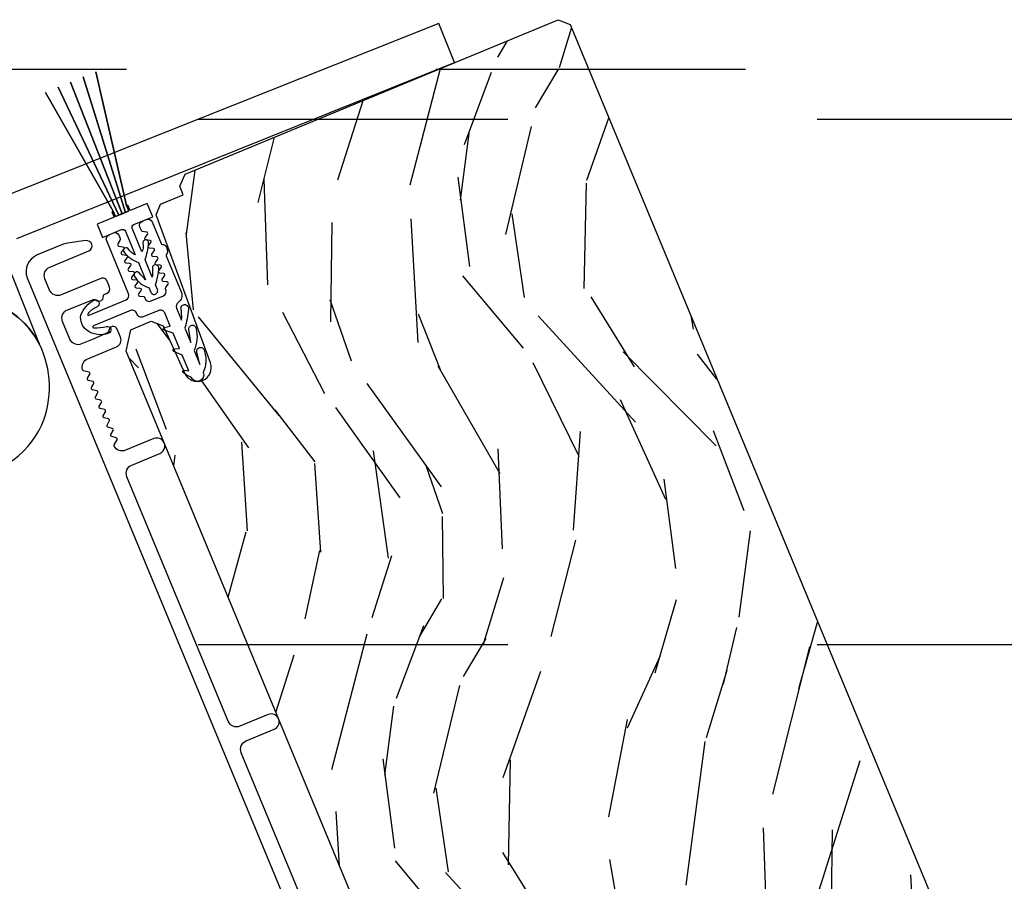
# Model space of a CAD drawing. Units: inches. Extents: x 15 to 460, y 1 to 200.
# Drawn here: x 32 to 33, y 64 to 64 of the extents above; entities that cross this region are included whole.
import ezdxf

# ---------------------------------------------------------------- set-up
doc = ezdxf.new("R2010")
doc.units = ezdxf.units.IN
doc.header["$MEASUREMENT"] = 0
doc.linetypes.add('DASHED', pattern=[0.75, 0.5, -0.25])
doc.linetypes.add('DASHEDX2', pattern=[1.5, 1, -0.5])
for name, color, linetype in [('ZP-SECT-ALUM', 63, 'Continuous'), ('ZP-SECT-HDWR', 53, 'Continuous'), ('ZP-SECT-TRCK-LOWR', 155, 'DASHEDX2'), ('ZP-SECT-TRCK-UPPR', 155, 'DASHED'), ('ZP-SECT-VINL', 130, 'Continuous'), ('ZP-SECT-WDHA', 11, 'Continuous'), ('ZP-SECT-WOOD', 104, 'Continuous'), ('ZP-SECT-WSTP', 40, 'Continuous')]:
    doc.layers.add(name, color=color, linetype=linetype)

# ---------------------------------------------------------------- blocks, each defined once
blk = doc.blocks.new('CS Dia AS MP OSF 4P (2L 2R)')
at = {"layer": 'ZP-SECT-WDHA'}
h = blk.add_hatch(dxfattribs=at)
h.set_pattern_fill('WOOD3', color=256, scale=2, angle=82.49999999999943, style=0, pattern_type=2)
h.set_pattern_definition([(77.73639999999943, (-100.3841982986449, 47.04213026520209), (-4.854449408828989, -21.55073865265003), [0.2408320000000001, -23.842358]), (93.80989999999933, (-100.3330431152848, 47.27746650808739), (-0.9386752934530276, 8.192612148891762), [0.3059419999999978, -9.892097999999928]), (127.4999999999991, (-100.353371949301, 47.58273153803269), (-1.982890336350765, 0.2610524652225092), [0.2262739999999999, -2.602151999999998]), (129.3475999999991, (-100.4911189363664, 47.76224690660773), (-26.08860683641186, 31.67624686150511), [0.4386339999999992, -43.42478999999992]), (95.49459999999938, (-100.7692234343393, 48.10144874653018), (1.616302981716321, -18.36811316359225), [0.2668339999999995, -26.41649399999998]), (82.49999999999943, (-100.7947733160448, 48.36705598202069), (-1.721837338307495, 2.243942107187741), [0.5, -1.5]), (73.03769999999938, (-100.7295102199349, 48.86277841270747), (-3.288148157166872, -9.653398249216082), [0.2433099999999998, -11.92221399999999]), (76.78939999999946, (-100.9195785237865, 47.1126144090009), (-4.332363639049218, -17.58495363394752), [0.2009979999999992, -19.8987539999999]), (82.49999999999943, (-100.8736443881152, 47.30829285743117), (-1.721837338307495, 2.243942107187741), [0.3, -1.7]), (110.8007999999994, (-100.8344865304497, 47.60572631584328), (-9.02578097822027, 23.37809389652641), [0.2952959999999972, -29.23434999999981]), (134.6249999999993, (-100.9393520010648, 47.88177564671138), (8.870236803327277, -9.236824275959037), [0.4560699999999998, -22.34743799999999]), (121.789399999999, (-101.2597248173373, 48.20636963709522), (-8.348133410250583, 13.20260143081711), [0.284253999999999, -28.14108799999994]), (88.84019999999941, (-101.409469130096, 48.44798222119708), (0.1055260659193955, 16.12416939404667), [0.3622159999999996, -17.74855399999998]), (70.61129999999946, (-101.4021374953517, 48.81012341898041), (-9.603422736073735, -26.97729086317293), [0.3883299999999991, -38.44464599999991]), (75.79019999999947, (-101.5342743378386, 47.19354064817729), (4.332349310355747, 17.58495869603508), [0.342344, -33.89214]), (85.86649999999943, (-101.4502376380295, 47.52541085335552), (2.193926512169702, 31.98728946595055), [0.3405880000000001, -33.718186]), (116.1900999999988, (-101.4256876299017, 47.86511263006706), (1.460787715492861, -4.226831301420622), [0.3605559999999986, -6.850547999999978]), (129.9895999999992, (-101.5848187445102, 48.18865132692325), (-19.20128272815032, 22.70045731615757), [0.3255759999999991, -32.23206399999988]), (97.4313999999994, (-101.7940497489511, 48.4380954825583), (-3.077086759832483, 22.59494436907122), [0.3104839999999993, -30.73786599999995]), (82.49999999999943, (-101.8342074801952, 48.745971036348), (-1.721837338307495, 2.243942107187741), [0.24, -1.760000000000001]), (69.50539999999947, (-101.8028811940625, 48.98391780307769), (6.315246302484145, 17.32390489058966), [0.2668339999999993, -26.41649399999997]), (82.49999999999943, (-99.96618080660153, 47.61244717389899), (-1.721837338307495, 2.243942107187741), [0, -2]), (305.6523999999994, (-100.2270669311923, 47.92920959274964), (-23.84467661397996, 33.39807508031871), [0.4386339999999997, -43.42478999999996]), (289.0650999999994, (-101.9542915770379, 47.83384176388414), (1.721840154517656, -2.243940779298468), [0.1788859999999998, -4.293249999999995]), (270.6300999999994, (-101.8958601788835, 47.66476849068668), (0.4165741971154988, -12.158390109507), [0.2828419999999985, -13.85929199999995]), (239.3013999999992, (-101.8927497182498, 47.38194288181317), (-5.271043925239908, -9.392342964836807), [0.1523159999999994, -15.07922999999996]), (109.0650999999994, (-100.2270669311923, 47.92920959274964), (-1.721840154517655, 2.243940779298469), [0.223606, -4.248530000000001]), (89.2097999999994, (-100.3001061788854, 48.14055118424629), (-0.3665941304971696, -18.10706027028366), [0.342344, -33.89214]), (72.37529999999938, (-100.2953850679854, 48.48286348480234), (10.38657641804027, 32.92596349131776), [0.5688579999999999, -56.31699200000003]), (72.19519999999937, (-100.1660804291427, 47.01341450291362), (3.549194118972972, 11.63628919505457), [0.2236060000000001, -22.137072]), (98.02409999999938, (-100.097706872399, 47.22631132472701), (3.077088265156608, -22.59494555510951), [0.3736299999999981, -36.98945199999976]), (125.3788999999991, (-100.1498619293378, 47.59628409404353), (20.40099497896802, -28.9101965168994), [0.3820999999999991, -37.82784599999988]), (117.1951999999989, (-100.3710902594734, 47.90782546520551), (-11.26972278541347, 21.65625478231756), [0.3162279999999987, -31.3065479999999]), (91.96229999999929, (-100.5156135245433, 48.18909584376227), (-0.677623908815634, 10.17550204656504), [0.3649659999999995, -11.80055999999998]), (75.91809999999936, (-100.5281107870263, 48.55384756539), (-8.40364398464541, -33.18702684098696), [0.5234499999999955, -51.82155999999969]), (74.36989999999939, (-100.6618028598294, 47.07867759902364), (-3.54920269368627, -11.63628567695853), [0.2828419999999998, -13.859292]), (93.80989999999933, (-100.5855977315531, 47.35106111251945), (-0.9386752934530276, 8.192612148891762), [0.3059419999999978, -9.892097999999928]), (125.0103999999991, (-100.6059265655693, 47.65632614246486), (16.95730032980536, -24.4223255709574), [0.3255759999999986, -32.23206399999982]), (127.4999999999991, (-100.7927181489393, 47.92298867148291), (-1.982890336350765, 0.2610524652225092), [0.3676959999999998, -2.460731999999998]), (99.85399999999937, (-101.0165570029188, 48.21470114541738), (4.53786646476494, -26.82177850192751), [0.3352619999999996, -33.19084799999994]), (79.13349999999949, (-101.0739331075459, 48.54501612027899), (-6.159749435910823, -31.46517897305063), [0.3405879999999999, -33.71818599999999]), (65.39729999999945, (-101.0097253049643, 48.87949684930173), (8.559184528483783, 19.04574468290342), [0.2720299999999992, -26.93091199999993]), (73.75379999999939, (-101.1575252905167, 47.14394069513365), (3.810264562884965, 13.61917326320916), [0.263057999999999, -26.04283399999993]), (97.4313999999994, (-101.0839306860847, 47.39649531140206), (-3.077086759832483, 22.59494436907122), [0.3104839999999993, -30.73786599999995]), (114.5053999999988, (-101.1240884173279, 47.70437086519188), (4.643409713350036, -10.69760396325002), [0.3773599999999991, -18.49060399999994]), (132.3990999999992, (-101.2806090080925, 48.04773845927546), (22.90599449945292, -25.20546460442601), [0.4967899999999994, -49.18217999999992]), (98.44539999999942, (-101.6155896739041, 48.41460076795862), (0.938679932411211, -8.192611497668404), [0.2912039999999996, -14.26901599999999]), (76.49099999999949, (-101.6583579289926, 48.70264742452092), (4.593412148764036, 19.5678445272832), [0.3820999999999998, -37.82784599999997]), (59.30139999999944, (-101.5691001814938, 49.07417542415418), (5.27104392523991, 9.392342964836804), [0.1523159999999989, -15.07922999999992]), (73.03769999999938, (-101.7523922073414, 47.22225641046565), (-3.288148157166872, -9.653398249216082), [0.2433099999999998, -11.92221399999999]), (92.50799999999931, (-101.6814081267529, 47.45498212950655), (-1.094210217836937, 22.33389174228973), [0.3452539999999996, -34.18009999999995]), (119.905399999999, (-101.6965159130813, 47.79990495390687), (-16.43523793172762, 28.38807789716052), [0.4280179999999992, -42.37384999999988]), (111.5545999999994, (-99.92702294893559, 47.9098806323111), (-6.104192153449953, 14.92443836665353), [0.2059119999999998, -20.38534799999997]), (93.28429999999926, (-100.002672720473, 48.10139332658035), (1.771832236716152, -32.50939187665782), [0.427551999999999, -42.32756599999986]), (75.37499999999945, (-100.0271673086503, 48.5282422637349), (-3.810253106173198, -13.61917687650019), [0.483736, -15.64078])])
edge = h.paths.add_edge_path()
edge.add_arc((4.578387911266222, -0.5509150888496083), 0.2499999999999145, 112.5000000000084, 198.4999999998762)
edge.add_line((4.341306997464581, -0.6302412529503418), (4.345307524421624, -0.6421975677093461))
edge.add_arc((4.315909491110382, -0.6520340120579798), 0.03099999999988189, -65.50000000012892, 18.500000000221007, ccw=False)
edge.add_line((4.328764981632613, -0.680242811455074), (4.311644239641847, -0.6880451830945877))
edge.add_arc((4.32449973016343, -0.7162539824923347), 0.03100000000020731, 114.4999999982818, 200.4999999988083)
edge.add_line((4.29546289229631, -0.7271104113108469), (4.338508618633224, -0.8422414361920265))
edge.add_line((4.338508618633224, -0.8422414361920265), (4.221871162857152, -0.8905542522548022))
edge.add_line((4.221871162857152, -0.8905542522548022), (4.139557696070025, -0.856458897945473))
edge.add_line((4.139557696070025, -0.856458897945473), (2.675602343675674, 2.677841968513107))
edge.add_line((2.675602343675674, 2.677841968513107), (2.691156636617617, 2.751516268790837))
edge.add_line((2.691156636617617, 2.751516268790837), (2.761816373933126, 2.780784490300774))
edge.add_line((2.761816373933126, 2.780784490300774), (2.803310306946624, 2.764439595411872))
edge.add_line((2.803310306946624, 2.764439595411872), (2.877758665591156, 2.601077582054003))
edge.add_arc((2.921094729143257, 2.620826964026201), 0.04762407471516483, 204.5000000000841, 380.1401915029241)
edge.add_line((2.965806732309485, 2.637224807339848), (2.778638198705831, 3.147523897214441))
edge.add_line((2.778638198705831, 3.147523897214441), (2.79406277604323, 3.184762121017328))
edge.add_line((2.79406277604323, 3.184762121017328), (2.87193398169995, 3.217017430518794))
edge.add_line((2.87193398169995, 3.217017430518794), (2.861064317932343, 3.246089666863312))
edge.add_line((2.861064317932343, 3.246089666863312), (2.878672944197771, 3.287458312699513))
edge.add_line((2.878672944197771, 3.287458312699513), (4.164803011586738, 3.820190829588327))
edge.add_line((4.164803011586738, 3.820190829588327), (4.205306463498001, 3.803413750483841))
edge.add_line((4.205306463498001, 3.803413750483841), (5.6961061747221, 0.2043048688649232))
edge.add_line((5.6961061747221, 0.2043048688649232), (5.685282252719499, 0.178173609567565))
edge.add_line((5.685282252719499, 0.178173609567565), (5.472789960241808, 0.09015642012364777))
edge.add_line((5.472789960241808, 0.09015642012364777), (5.446855834206527, 0.1470636659101809))
edge.add_line((5.446855834206527, 0.1470636659101809), (5.29771980877933, 0.0852895015398043))
edge.add_line((5.29771980877933, 0.0852895015398043), (5.319621111790294, 0.02671180576156429))
edge.add_line((5.319621111790294, 0.02671180576156429), (4.482717053174948, -0.3199452057218797))
at = {"layer": 'ZP-SECT-ALUM'}
blk.add_lwpolyline([(3.703460635838947, -0.2308735501380998), (3.072040020287769, 1.293510663485207, -0.4142135623729598), (3.08881709939271, 1.33401411539647), (3.185824450305628, 1.374195875794598, 1), (3.164776861525407, 1.425009250083107), (3.067769510612944, 1.384827489684866, -0.4142135623738336), (3.027266058701226, 1.401604568789238), (2.678067426668004, 2.244644642205443, -0.4142135623736322), (2.694844505772945, 2.285148094116479), (2.791851856686318, 2.32532985451472, 1), (2.770804267905643, 2.376143228803115), (2.673796916993179, 2.335961468404988, -0.3877855052245517), (2.634490989161005, 2.350183140687462, -0.2557908489519229), (2.634572984082862, 2.354984090567072), (2.644207442753778, 2.371892484845815, 0.489620473946092), (2.641184689182065, 2.379190057514946), (2.626134530098735, 2.383314478061706, -0.4896204739476071), (2.623111776527022, 2.390612050730837), (2.630837440335764, 2.404170526012634, 0.4896204739482829), (2.627814686764051, 2.411468098681766), (2.612764527680721, 2.415592519228411, -0.4896204739467207), (2.609741774109008, 2.422890091897656), (2.61746743791684, 2.436448567180136, 0.4896204739461323), (2.614444684345127, 2.443746139849267), (2.599394525262706, 2.447870560396026, -0.4896204739454075), (2.596371771690084, 2.455168133065157), (2.604097435498371, 2.468726608346955, 0.4896204739461079), (2.601074681926658, 2.476024181016086), (2.586024522843328, 2.480148601562845, -0.4896204739467241), (2.583001769271615, 2.487446174231976), (2.590727433080811, 2.501004649514456, 0.4896204739487842), (2.587704679508189, 2.508302222183701), (2.572654520425768, 2.512426642729551, -0.4896204739487281), (2.569631766854055, 2.519724215398682), (2.577357430661888, 2.533282690681275, 0.4896204739471689), (2.574334677090174, 2.540580263350406), (2.559284518007299, 2.544704683897165, -0.4896204739496441), (2.556261764435131, 2.552002256566297), (2.563987428243873, 2.56556073184889, 0.4896204739492302), (2.56096467467216, 2.572858304518021), (2.54591451558883, 2.576982725063871, -0.4896204739464994), (2.542891762017117, 2.584280297733116), (2.550617425825859, 2.597838773015595, 0.4896204739429173), (2.547594672254146, 2.605136345684727), (2.528826040941222, 2.61027979487936, -0.2557909033643129), (2.525373275835701, 2.61361659943553, -0.3877854595788015), (2.543110524840468, 2.651466328758019), (2.642427574584527, 2.692604797737189, 0.4142135623730119), (2.655957477088688, 2.725268871858688), (2.644285632400734, 2.753447197600152, 0.8097626118264861), (2.615432599879224, 2.748100376334704, -0.2867313843411343), (2.610752898067968, 2.741030515617794), (2.562232137089833, 2.718918330901928), (2.522062936059339, 2.702279703045505, -0.414213562373498), (2.481559484148985, 2.719056782149991), (2.456302377613266, 2.780032831295542, -0.4142135623731623), (2.473079456717297, 2.820536283206692), (2.563193692447495, 2.855848594234871, -0.2867313843416244), (2.571501887786891, 2.854158496664794, 0.6806560676551485), (2.596799165754984, 2.865947158807316, -0.3199512875762571), (2.601723043482362, 2.873822201548918), (2.609817247036172, 2.877174930437703, 0.4142135623728349), (2.618476384639163, 2.898079937875635), (2.609674665690928, 2.919329167131067, 0.4142135623730951), (2.588769658253678, 2.927988304732807), (2.452031768879916, 2.871349616463916, -0.4142135623731622), (2.411528316968198, 2.888126695568402), (2.395455612808401, 2.926929635934342, -0.414213562372491), (2.412232691912887, 2.967433087845378), (2.546660882455964, 3.023115067533567, 0.8797144567801222), (2.537053156254498, 3.058533289655187), (2.473086547361273, 3.049709274598726, 0.06399139123893256), (2.455864425433557, 3.045037514634586), (2.369011994353169, 3.009062059756374, 0.4031445393572321), (2.334599108593121, 2.930244894524307), (3.950653958124914, -0.9713149665742695, 0.4031476115813342)], format="xyb", dxfattribs=at)
at = {"layer": 'ZP-SECT-HDWR'}
for points in [[(1.818192923716197, 2.422045343809287, 0.6391058901083122), (2.385158924461962, 2.423690229279728, 0.2137135621222156), (2.377352797449654, 2.701533738804551), (2.264037913660575, 2.985884428653577, -0.4138190102938749)], [(2.298713345633576, 3.066444378224005), (3.807187817559802, 3.67206176611155), (3.753201082394362, 3.807535279154773), (2.220156865356873, 3.196611045458219, 0.4086072583073921)], [(1.983211472907021, 2.846523776743158, -0.3828142585306786), (2.377352797449654, 2.701533738804551, 0.974708902683472), (1.814834237224324, 2.422045343809287, -0.2331809322761491)]]:
    blk.add_lwpolyline(points, format="xyb", dxfattribs=at)
at = {"layer": 'ZP-SECT-TRCK-LOWR', "ltscale": 0.1875}
blk.add_line((139.2097837122856, 3.648817565645345), (0.7902162877144292, 3.648817787530561), dxfattribs=at)
at = {"layer": 'ZP-SECT-TRCK-UPPR'}
for p, q in [((0.7902162877144292, 3.477770886718531), (139.2097837122856, 3.477812355911396)), ((0.7902163455582922, 1.666747087322278), (139.2097836544099, 1.666788791009481))]:
    blk.add_line(p, q, dxfattribs=at)
at = {"layer": 'ZP-SECT-VINL'}
for points in [[(2.59447964394678, 3.069365945716967), (2.660075091372729, 3.096536469671136, -0.4142135623765033), (2.673139977686898, 3.09112271444836), (2.706744059607555, 3.009998873162643, -0.156937566656026), (2.684046884935579, 3.029485883231004, 1), (2.667506269672796, 3.019818260189239, 0.1414087758411516), (2.717791178741773, 2.983328768323403), (2.742572368647981, 2.923501683561411, -0.009722485788350084), (2.721175185564444, 2.946220435855124, 0.9907290701564199), (2.704405098738899, 2.935471829698016, 0.1945213052654903), (2.753619487781744, 2.896831578721943), (2.760201201972105, 2.880941915059551, 1), (2.783298190502702, 2.890509000958886), (2.776716476312341, 2.906398664620823, 0.07074324990266274), (2.788104072164625, 2.965452905600827, 1.02781833964882), (2.766041492298992, 2.961859554475708, -0.05789081673390474), (2.765669357177213, 2.933068769460973), (2.74088816727237, 2.992895854222396, 0.06532008807034832), (2.752720786356459, 3.050439986901423, 1.187629196883313), (2.733422368505327, 3.049302725633865, -0.1755406105284812), (2.729827125625544, 3.019547814890742), (2.696223388667587, 3.101200862442951, -0.3954425156278973), (2.701649670727985, 3.113757224289869), (2.767245118154843, 3.140927748244152), (2.748118639746846, 3.187113020315322), (2.68944893122136, 3.162810859737405), (2.681790927022686, 3.181298917335638), (2.677171360189842, 3.179385801707425), (2.684829364388971, 3.160897744109419), (2.638636218616849, 3.141763916642375), (2.630978214418629, 3.16025197424004), (2.626355002413785, 3.158345524062937), (2.634027478132449, 3.139863460764431), (2.575341603874787, 3.1155791301138)], [(2.761445548424145, 2.850522812469179), (2.80394158921774, 2.868132086071781, 0.4142135473981156), (2.812597856380417, 2.889038281628231), (2.811125836338416, 2.892590673069193, -0.2679491681735289), (2.811777786546028, 2.897547986555977), (2.820103842804766, 2.908401800930605, 0.5773502547477063), (2.816788608310272, 2.916402377014591), (2.803225901282186, 2.918186046648756, -0.5773502638940269), (2.79991066685545, 2.92618662287883), (2.808236723412502, 2.93704043702472, 0.577350267311271), (2.804921488938472, 2.945041013256499), (2.791358781891287, 2.946824682751739, -0.5773502685010543), (2.788043547424987, 2.954825259002731), (2.796369604020693, 2.965679073118721, 0.5773502689409212), (2.793054369548937, 2.973679649369827), (2.779491662500387, 2.975463318847218, -0.5773502690984725), (2.776176428029085, 2.983463895100598), (2.784502484629794, 2.99431770921295, 0.5773502691592414), (2.781187250157583, 3.002318285466557), (2.767624543108123, 3.004101954941333, -0.5773502691808386), (2.764309308635912, 3.012102531195282), (2.77263536523753, 3.022956345307065, 0.5773502692099372), (2.769320130765319, 3.030956921560672), (2.75575742371586, 3.032740591034311, -0.5773502692858034), (2.752442189244558, 3.040741167289056), (2.760768245848904, 3.05159498139902, 0.5773502695470698), (2.757453011373965, 3.059595557653196), (2.743890304322232, 3.061379227116262, -0.5773502703971538), (2.740575069854113, 3.069379803381693), (2.748901126485745, 3.080233617470284, 0.5773502726221085), (2.745585891981701, 3.088234193749357), (2.732023184918599, 3.090017863121588, -0.2679491982199945), (2.728056000191483, 3.09306112556122), (2.722981964448646, 3.105306175445761, -0.4142135582506214), (2.731638231341659, 3.12621237191216), (2.744571808629754, 3.131571716027892, -0.4142135623728431), (2.765478005010319, 3.12291544934304), (2.796166027379169, 3.048856777137743, 0.2846121089606156), (2.800441241800964, 3.045782670802495, -0.2846121089630493), (2.814121927948346, 3.035945530529929), (2.817184410372302, 3.028554914763717, -0.2846121089614956), (2.814471180534039, 3.011924554392848, 0.2846121089639168), (2.813623296209354, 3.006727566776575), (2.86545060507353, 2.881653958828209, -0.3541989002392175), (2.85472431946766, 2.845443346564465, 0.3487543425859552), (2.849203520668762, 2.826237502441685), (2.866408691710259, 2.784700545172981, 0.06352016886713771), (2.864163360480799, 2.827512494266315, -1.007444846325585), (2.890397563961979, 2.821796014615742, -0.04111445446819909), (2.87789769561061, 2.756963636139957), (2.898190385547078, 2.707972748878873), (2.891131760848676, 2.752063925712022, -1), (2.916804850642276, 2.756173970530184, -0.156301820992337), (2.909679389445611, 2.68023583984835), (2.929953110429434, 2.631290747690386), (2.919311302774641, 2.674656724988366, -1), (2.944562128643266, 2.680853159519514, -0.175656155063062), (2.941442114329785, 2.603553838648153, -0.9999983687786446), (2.900791375945229, 2.586715860582657, -0.06031533519894018), (2.872828473655883, 2.602714394599146, -0.7673291167899987), (2.875291881477661, 2.612054256832024), (2.891056636223421, 2.610217601248436), (2.869028689630451, 2.663397768662193), (2.839576804228383, 2.676453736831931, -0.7673291168404532), (2.841072488393021, 2.685996500242239), (2.859293912122322, 2.686899600550063), (2.837265888387829, 2.74007995420014), (2.806538293756258, 2.749759147696849, -0.7003087901167214), (2.806127109666814, 2.759147538545434), (2.827531187234964, 2.763581601747986), (2.808552820852693, 2.80939943125962, 0.4142135690408454), (2.787647813276291, 2.818058568803493), (2.734261920386071, 2.795960458497447, -0.462676347606699), (2.712341971851966, 2.806655939843594, 0.455752173355706), (2.690726836943323, 2.817430265500874), (2.563112469717563, 2.764549935236218, 1.082557041647925), (2.564257125137484, 2.758135424122642, 0.05387587467119497), (2.608122033897981, 2.762889534382438, -0.9140793855281352), (2.615551222244559, 2.739124225575992, -0.2437528836632176), (2.53989676660569, 2.749408464583538, -0.2731335073920226), (2.519285550248807, 2.801734113428992, -0.1851767734333417), (2.565560970904354, 2.853645656000694, -1), (2.575128056712511, 2.830548667687807, 0.1197165778270478), (2.543630766044426, 2.8066633417843, 0.9950278597963504), (2.547800005526025, 2.801503112400254), (2.675414470948109, 2.854383287710092, 0.4142135623731359), (2.684070737631028, 2.875289484085428), (2.60842741998442, 3.057837697808949, -0.4142135623729986), (2.617083686685529, 3.078743894228395), (2.632195744982365, 3.08500594523808, -0.4142135384878168), (2.65002072840036, 3.077625463895614), (2.654852573435729, 3.065964890243762, -0.2436254490843203), (2.654252798914623, 3.058934348384227), (2.646981616413196, 3.047414699555005, 0.5372096377761698), (2.65040352799917, 3.039811318862334), (2.663897431276947, 3.037606548237803, -0.5632372425353535), (2.667080317200654, 3.029705121539549), (2.65887907809849, 3.018757799793988, 0.5722409295923214), (2.662209121030283, 3.010805271936178), (2.675764550669211, 3.008967912143347, -0.5755402108842574), (2.679062755992728, 3.000980359282365), (2.670752712212217, 2.990114299035198, 0.5766881192200426), (2.674069882260138, 2.982119907681848), (2.687631670060565, 2.980329276049232, -0.5771153552897554), (2.690944693540242, 2.972330395194816), (2.682620715180402, 2.961474987477444, 0.5772642172733862), (2.685936201465775, 2.953475214294925), (2.699498789452829, 2.951690639955117, -0.5773197342403071), (2.702813736516074, 2.943690284163139), (2.694487950053027, 2.93283626283663, 0.5773390818812635), (2.697803217267957, 2.924835790975052), (2.711365908844183, 2.923052003861116, -0.5773462993481091), (2.714681105950259, 2.915051456270688), (2.706355084470143, 2.904197615217967, 0.5773488146954552), (2.709670323198335, 2.896197052536067), (2.723233028236447, 2.894413367766659, -0.5773497530548233), (2.726548257851046, 2.886412795239479), (2.718222205814637, 2.875558977625004, 0.5773500800806397), (2.721537440840276, 2.867558403135589), (2.73510014762871, 2.865774731672658, -0.3313005257440261), (2.739677893700101, 2.861941567311518, 0.4683088996114146)]]:
    blk.add_lwpolyline(points, format="xyb", close=True, dxfattribs=at)
at = {"layer": 'ZP-SECT-WOOD'}
blk.add_lwpolyline([(4.139557696070025, -0.856458897945473), (2.675602343675674, 2.677841968513107), (2.691156636617617, 2.751516268790837), (2.761816373933126, 2.780784490300774), (2.803310306946624, 2.764439595411872), (2.877758665591156, 2.601077582054003, 0.9626593300640247), (2.965806732309485, 2.637224807339848), (2.778638198705831, 3.147523897214441), (2.79406277604323, 3.184762121017328), (2.87193398169995, 3.217017430518794), (2.861064317932343, 3.246089666863312), (2.878672944197771, 3.287458312699513), (4.164803011586738, 3.820190829588327), (4.205306463498001, 3.803413750483841), (5.6961061747221, 0.2043048688649232)], format="xyb", dxfattribs=at)
at = {"layer": 'ZP-SECT-WSTP', "flags": 128}
blk.add_lwpolyline([(2.638636218616849, 3.141763916642432), (2.630974662796799, 3.160258306835359), (2.397490989378692, 3.569236048857632), (2.630974662796799, 3.160258306835359), (2.638636218616849, 3.141763916642432), (2.65018450505988, 3.146547373509108), (2.441512140393169, 3.58742815411982), (2.65018450505988, 3.146547373509108), (2.66173279150291, 3.151330830375897), (2.484273014394656, 3.605182340588939), (2.66173279150291, 3.151330830375897), (2.673281077945486, 3.156114287242459), (2.527464382947127, 3.623072791220678), (2.673281077945486, 3.156114287242459), (2.684829364388971, 3.160897744109135), (2.677171266637853, 3.179386134562648), (2.570655751498688, 3.640963241852532), (2.677171266637853, 3.179386134562648), (2.684829364388971, 3.160897744109135)], close=True, dxfattribs=at)

msp = doc.modelspace()

# ---------------------------------------------------------------- block references
at = {"xscale": 0.09375, "yscale": 0.09375, "zscale": 0.09375}
msp.add_blockref('CS Dia AS MP OSF 4P (2L 2R)', (31.99999999999999, 64), dxfattribs=at)

doc.saveas('drawing.dxf')
